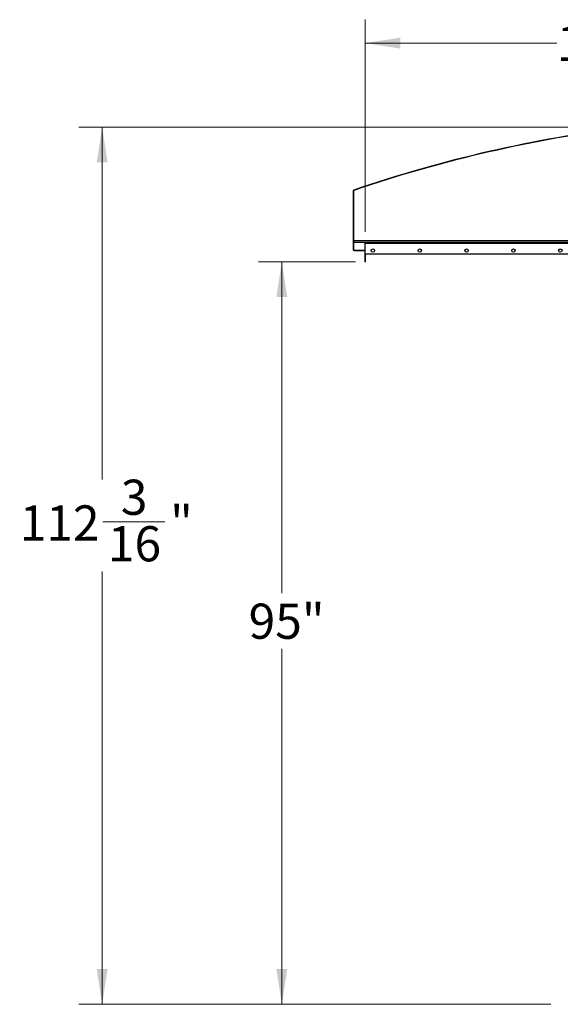
# Model space of a CAD drawing. Units: inches. Extents: x 3 to 813, y 3 to 526.
# Drawn here: x 287 to 356, y 177 to 303 of the extents above; entities that cross this region are included whole.
import ezdxf

# ---------------------------------------------------------------- set-up
doc = ezdxf.new("R2010")
doc.units = ezdxf.units.IN
doc.header["$LTSCALE"] = 24
doc.header["$MEASUREMENT"] = 0
doc.styles.add('SLDTEXTSTYLE0', font='TXT', dxfattribs={"width": 0.75})
doc.dimstyles.new('SLDDIMSTYLE0', dxfattribs={"dimtxt": 4.5, "dimasz": 4.5, "dimexe": 0, "dimexo": 0.0625, "dimgap": 1.125, "dimtad": 0, "dimtih": 1, "dimtoh": 1, "dimdec": 6, "dimrnd": 1e-09, "dimzin": 12, "dimdsep": 46, "dimlunit": 5, "dimtxsty": 'SLDTEXTSTYLE0', "dimsah": 1, "dimcen": 0.09, "dimadec": 0, "dimazin": 3, "dimtfac": 1, "dimtdec": 3, "dimtofl": 0, "dimtmove": 0, "dimatfit": 3, "dimfxl": 0, "dimfrac": 2, "dimtolj": 1, "dimtzin": 12, "dimarcsym": 0})
doc.dimstyles.new('SLDDIMSTYLE1', dxfattribs={"dimtxt": 4.5, "dimasz": 4.5, "dimexe": 0, "dimexo": 0.0625, "dimgap": 1.125, "dimtad": 0, "dimtih": 1, "dimtoh": 1, "dimdec": 3, "dimrnd": 1e-09, "dimzin": 12, "dimdsep": 46, "dimlunit": 5, "dimtxsty": 'SLDTEXTSTYLE0', "dimsah": 1, "dimcen": 0.09, "dimadec": 0, "dimazin": 3, "dimtfac": 1, "dimtdec": 3, "dimtofl": 0, "dimtmove": 0, "dimatfit": 3, "dimfxl": 0, "dimfrac": 2, "dimtolj": 1, "dimtzin": 12, "dimarcsym": 0})

# ---------------------------------------------------------------- blocks, each defined once
blk = doc.blocks.new('_D_5')
at = {"color": 7, "linetype": 'Continuous', "lineweight": 0}
for p, q in [((329.79, 272.39), (317.37, 272.39)), ((320.37, 272.39), (320.37, 230)), ((320.37, 177.39), (320.37, 222.86)), ((354.83, 177.39), (317.37, 177.39))]:
    blk.add_line(p, q, dxfattribs=at)
at = {"color": 7, "linetype": 'Continuous', "lineweight": 18}
for points in [[(320.37, 272.39), (319.68, 267.89), (321.07, 267.89)], [(320.37, 177.39), (321.07, 181.89), (319.68, 181.89)]]:
    blk.add_solid(points, dxfattribs=at)
at = {"color": 7, "linetype": 'Continuous', "lineweight": 18, "insert": (316.12, 228.66), "char_height": 4.5, "attachment_point": 1, "style": 'SLDTEXTSTYLE0'}
blk.add_mtext('95"', dxfattribs=at)
blk = doc.blocks.new('_D_6')
at = {"color": 7, "linetype": 'Continuous', "lineweight": 0}
for p, q in [((331.03, 276.23), (331.03, 303.38)), ((441.03, 276.23), (441.03, 303.38)), ((331.03, 300.38), (355.59, 300.38)), ((441.03, 300.38), (367.42, 300.38))]:
    blk.add_line(p, q, dxfattribs=at)
at = {"color": 7, "linetype": 'Continuous', "lineweight": 18}
for points in [[(331.03, 300.38), (335.53, 299.68), (335.53, 301.07)], [(441.03, 300.38), (436.53, 301.07), (436.53, 299.68)]]:
    blk.add_solid(points, dxfattribs=at)
at = {"color": 7, "linetype": 'Continuous', "lineweight": 18, "insert": (355.59, 302.6), "char_height": 4.5, "attachment_point": 1, "style": 'SLDTEXTSTYLE0'}
blk.add_mtext('110"', dxfattribs=at)
blk = doc.blocks.new('_D_7')
at = {"color": 7, "linetype": 'Continuous', "lineweight": 0}
for p, q in [((363.39, 289.61), (294.37, 289.61)), ((297.37, 289.61), (297.37, 244.53)), ((297.44, 239.11), (305.41, 239.11)), ((297.37, 177.39), (297.37, 232.76)), ((354.83, 177.39), (294.37, 177.39))]:
    blk.add_line(p, q, dxfattribs=at)
at = {"color": 7, "linetype": 'Continuous', "lineweight": 18}
for points in [[(297.37, 289.61), (296.67, 285.11), (298.06, 285.11)], [(297.37, 177.39), (298.06, 181.89), (296.67, 181.89)]]:
    blk.add_solid(points, dxfattribs=at)
at = {"color": 7, "linetype": 'Continuous', "lineweight": 18, "char_height": 4.5, "attachment_point": 1, "style": 'SLDTEXTSTYLE0'}
for s, insert in [('3', (299.76, 244.52)), ('112', (286.81, 241.23)), ('"', (306.07, 241.23)), ('16', (298.1, 238.57))]:
    blk.add_mtext(s, dxfattribs=dict(at, insert=insert))

msp = doc.modelspace()

# ---------------------------------------------------------------- linework, layer by layer
at = {"color": 7, "linetype": 'Continuous', "lineweight": 25}
for p, q in [((329.5287406, 281.4541919), (329.4927406, 281.4541919)), ((329.4927406, 281.4541919), (329.4927406, 273.9835956)), ((329.5287406, 281.4541919), (329.5287406, 273.9835956)), ((329.5781045, 281.5734593), (329.5897148, 281.5393829)), ((329.5287406, 274.8902466), (379.0137406, 274.8902466)), ((331.0287406, 274.8902466), (331.0287406, 274.8002466)), ((331.0287406, 273.3902466), (331.0287406, 274.8002466)), ((329.4927406, 273.9835956), (329.5287406, 273.9835956)), ((329.530559, 273.8935956), (329.5557537, 273.9193099)), ((329.6187406, 273.8575956), (329.6187406, 273.8935956)), ((329.6187406, 273.8935956), (330.9387406, 273.8935956)), ((329.6187406, 273.8575956), (330.9387406, 273.8575956)), ((330.9387406, 273.8575956), (330.9387406, 273.8935956)), ((330.9927406, 273.8035956), (331.0287406, 273.8035956)), ((330.9927406, 273.8035956), (330.9927406, 272.3935956)), ((331.0287406, 273.3902466), (331.0287406, 272.3935956)), ((380.9349906, 273.3902466), (331.0287406, 273.3902466)), ((330.9927406, 272.3935956), (331.0287406, 272.3935956))]:
    msp.add_line(p, q, dxfattribs=at)
at = {"color": 8, "linetype": 'Continuous', "lineweight": 25}
for p, q in [((329.5287406, 275.1152466), (379.0137406, 275.1152466)), ((331.0287406, 274.8002466), (379.0137406, 274.8002466))]:
    msp.add_line(p, q, dxfattribs=at)
at = {"color": 7, "linetype": 'Continuous', "lineweight": 25}
for centre in [(332.0287406, 273.8277466), (338.0287406, 273.8277466), (344.0287406, 273.8277466), (350.0287406, 273.8277466), (356.0287406, 273.8277466)]:
    msp.add_circle(centre, 0.21875, dxfattribs=at)
for centre, radius, start, end in [((386.0287406, 115.8902466), 175.036, 97.042745002, 108.8147096), ((386.0287406, 115.8902466), 175, 97.042745002, 108.8147096), ((329.6187406, 281.4541919), 0.126, 108.8147096, 180), ((329.6187406, 281.4541919), 0.09, 108.8147096, 180), ((329.6187406, 273.9835956), 0.126, 180, 225.584691403), ((329.6187406, 273.9835956), 0.09, 180, 225.584691403), ((329.6187406, 273.9835956), 0.126, 225.584691403, 270), ((329.6187406, 273.9835956), 0.09, 225.584691403, 270), ((330.9387406, 273.8035956), 0.09, 0, 90), ((330.9387406, 273.8035956), 0.054, 0, 90)]:
    msp.add_arc(centre, radius, start, end, dxfattribs=at)

# ---------------------------------------------------------------- dimensions: what is measured, and where the dimension line sits
at = {"color": 7, "linetype": 'Continuous', "lineweight": 18}
dim = msp.add_linear_dim(base=(441.0287406, 300.3750654), p1=(331.0287406, 275.0252466), p2=(441.0287406, 275.0252466), dimstyle='SLDDIMSTYLE1', dxfattribs=at)
dim.commit()
dim.dimension.update_dxf_attribs({"geometry": '_D_6', "text_midpoint": (361.502699, 300.3750654), "dimtype": 160})
for base, p1, p2, dimstyle, picture, middle in [((297.36675634, 177.39024655), (364.5867406, 289.60676924), (356.0287406, 177.39024655), 'SLDDIMSTYLE0', '_D_7', (297.36675634, 238.64891567)), ((320.3746304, 177.3902466), (330.9927406, 272.3935956), (356.0287406, 177.3902466), 'SLDDIMSTYLE1', '_D_5', (320.3746304, 226.432363))]:
    dim = msp.add_linear_dim(base=base, p1=p1, p2=p2, angle=90, dimstyle=dimstyle, dxfattribs=at)
    dim.commit()
    dim.dimension.update_dxf_attribs({"geometry": picture, "text_midpoint": middle, "dimtype": 160})

doc.saveas('drawing.dxf')
